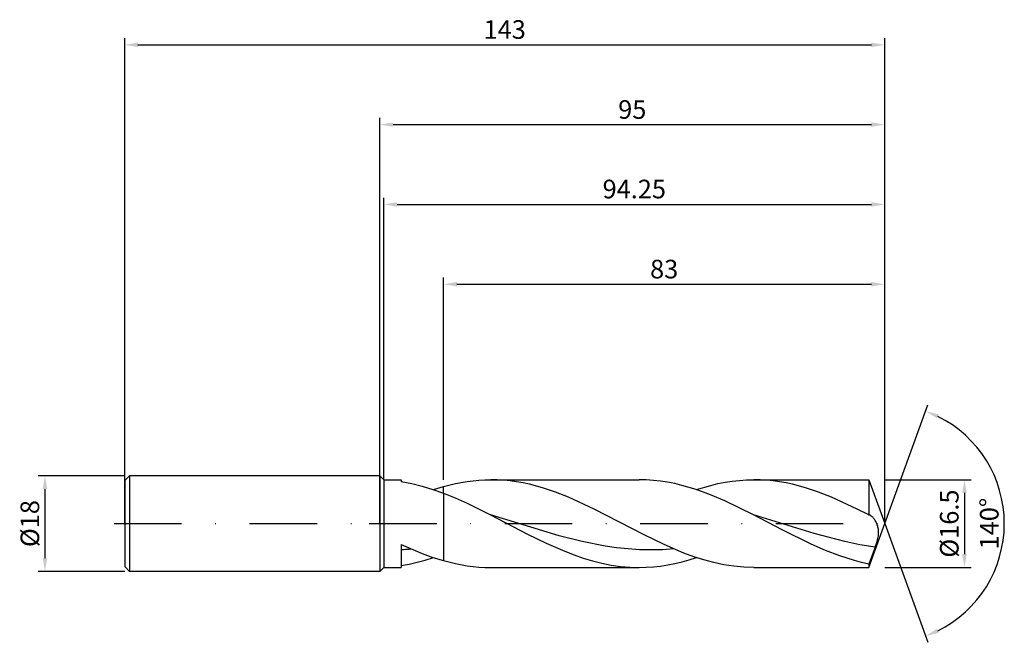
# Model space of a CAD drawing. Units: millimetres. Extents: x -68 to 118, y -22 to 95.
import ezdxf

# ---------------------------------------------------------------- set-up
doc = ezdxf.new("R2010")
doc.units = ezdxf.units.MM
doc.header["$PDMODE"] = 1
doc.linetypes.add('CENTER', pattern=[25.4, 12.7, -6.35, 0, -6.35])
doc.layers.get('DEFPOINTS').update_dxf_attribs({"linetype": 'CONTINUOUS'})
for name, color, linetype in [('1', 4, 'CONTINUOUS'), ('2', 7, 'CONTINUOUS'), ('4', 2, 'CENTER'), ('SK1', 4, 'CONTINUOUS'), ('SK2', 7, 'CONTINUOUS'), ('SK4', 2, 'CENTER')]:
    doc.layers.add(name, color=color, linetype=linetype)
doc.styles.add('SIMPLEX', font='simplex')
doc.dimstyles.get("Standard").update_dxf_attribs({"dimtxt": 3.5, "dimasz": 2.5, "dimexe": 1.25, "dimexo": 0, "dimtad": 1, "dimdsep": 46, "dimtxsty": 'SIMPLEX', "dimcen": 0, "dimazin": 2, "dimtfac": 1, "dimtofl": 0, "dimtmove": 0, "dimatfit": 3, "dimfxl": 1, "dimarcsym": 0})

# ---------------------------------------------------------------- blocks, each defined once
blk = doc.blocks.new('*D0')
at = {"layer": '2', "color": 0, "lineweight": -2}
for p, q in [((95, 8.25), (111.25, 8.25)), ((110, 5.75), (110, -5.75)), ((95, -8.25), (111.25, -8.25))]:
    blk.add_line(p, q, dxfattribs=at)
at = {"layer": '2', "color": 0}
for points in [[(110.42, 5.75), (109.58, 5.75), (110, 8.25)], [(109.58, -5.75), (110.42, -5.75), (110, -8.25)]]:
    blk.add_solid(points, dxfattribs=at)
at = {"layer": 'DEFPOINTS', "color": 0}
for p in [(95, 8.25), (95, -8.25), (110, -8.25)]:
    blk.add_point(p, dxfattribs=at)
at = {"layer": '2', "color": 0, "insert": (107.6, 0), "char_height": 3.5, "attachment_point": 5, "rotation": 90, "style": 'SIMPLEX'}
blk.add_mtext('%%c16.5', dxfattribs=at)
blk = doc.blocks.new('*D1')
at = {"layer": '2', "color": 0, "lineweight": -2}
for p, q in [((0, 0), (0, 76.25)), ((95, 0), (95, 76.25)), ((2.5, 75), (92.5, 75))]:
    blk.add_line(p, q, dxfattribs=at)
at = {"layer": '2', "color": 0}
for points in [[(2.5, 75.42), (2.5, 74.58), (0, 75)], [(92.5, 74.58), (92.5, 75.42), (95, 75)]]:
    blk.add_solid(points, dxfattribs=at)
at = {"layer": 'DEFPOINTS', "color": 0}
for p in [(95, 75), (0, 0), (95, 0)]:
    blk.add_point(p, dxfattribs=at)
at = {"layer": '2', "color": 0, "insert": (47.5, 77.39), "char_height": 3.5, "attachment_point": 5, "style": 'SIMPLEX'}
blk.add_mtext('95', dxfattribs=at)
blk = doc.blocks.new('*D2')
at = {"layer": 'DEFPOINTS', "color": 0}
for p in [(-48, 9), (-63, -9), (-48, -9)]:
    blk.add_point(p, dxfattribs=at)
at = {"layer": 'SK2', "color": 0, "lineweight": -2}
for p, q in [((-48, 9), (-64.25, 9)), ((-63, 6.5), (-63, -6.5)), ((-48, -9), (-64.25, -9))]:
    blk.add_line(p, q, dxfattribs=at)
at = {"layer": 'SK2', "color": 0}
for points in [[(-62.58, 6.5), (-63.42, 6.5), (-63, 9)], [(-63.42, -6.5), (-62.58, -6.5), (-63, -9)]]:
    blk.add_solid(points, dxfattribs=at)
at = {"layer": 'SK2', "color": 0, "insert": (-65.39, 0), "char_height": 3.5, "attachment_point": 5, "rotation": 90, "style": 'SIMPLEX'}
blk.add_mtext('%%c18', dxfattribs=at)
blk = doc.blocks.new('*D3')
at = {"layer": '2', "color": 0, "lineweight": -2}
for p, q in [((12, 8.25), (12, 46.25)), ((14.5, 45), (92.5, 45)), ((95, 8.25), (95, 46.25))]:
    blk.add_line(p, q, dxfattribs=at)
at = {"layer": '2', "color": 0}
for points in [[(14.5, 45.42), (14.5, 44.58), (12, 45)], [(92.5, 44.58), (92.5, 45.42), (95, 45)]]:
    blk.add_solid(points, dxfattribs=at)
at = {"layer": 'DEFPOINTS', "color": 0}
for p in [(95, 45), (12, 8.25), (95, 8.25)]:
    blk.add_point(p, dxfattribs=at)
at = {"layer": '2', "color": 0, "insert": (53.5, 47.39), "char_height": 3.5, "attachment_point": 5, "style": 'SIMPLEX'}
blk.add_mtext('83', dxfattribs=at)
blk = doc.blocks.new('*D4')
at = {"layer": '2', "color": 0, "lineweight": -2}
for q in [(103.12, 22.32), (103.12, -22.32)]:
    blk.add_line((95, 0), q, dxfattribs=at)
blk.add_arc((95, 0), 22.5, 296.3695, 63.6305, dxfattribs=at)
at = {"layer": '2', "color": 0}
for points in [[(104.83, 19.78), (105.16, 20.54), (102.7, 21.14)], [(105.16, -20.54), (104.83, -19.78), (102.7, -21.14)]]:
    blk.add_solid(points, dxfattribs=at)
at = {"layer": 'DEFPOINTS', "color": 0}
for p in [(95, 0), (95, 0), (95, 0), (115.66, -8.91)]:
    blk.add_point(p, dxfattribs=at)
at = {"layer": '2', "color": 0, "insert": (115.12, 0), "char_height": 3.5, "attachment_point": 5, "rotation": 90, "style": 'SIMPLEX'}
blk.add_mtext('140°', dxfattribs=at)
blk = doc.blocks.new('*D5')
at = {"layer": 'DEFPOINTS', "color": 0}
for p in [(95, 90), (-48, 0), (95, 0)]:
    blk.add_point(p, dxfattribs=at)
at = {"layer": 'SK2', "color": 0, "lineweight": -2}
for p, q in [((-48, 0), (-48, 91.25)), ((95, 0), (95, 91.25)), ((-45.5, 90), (92.5, 90))]:
    blk.add_line(p, q, dxfattribs=at)
at = {"layer": 'SK2', "color": 0}
for points in [[(-45.5, 90.42), (-45.5, 89.58), (-48, 90)], [(92.5, 89.58), (92.5, 90.42), (95, 90)]]:
    blk.add_solid(points, dxfattribs=at)
at = {"layer": 'SK2', "color": 0, "insert": (23.5, 92.43), "char_height": 3.5, "attachment_point": 5, "style": 'SIMPLEX'}
blk.add_mtext('143', dxfattribs=at)
blk = doc.blocks.new('*D6')
at = {"layer": '2', "color": 0, "lineweight": -2}
for p, q in [((0.75, 8.25), (0.75, 61.25)), ((95, 8.25), (95, 61.25)), ((3.25, 60), (92.5, 60))]:
    blk.add_line(p, q, dxfattribs=at)
at = {"layer": '2', "color": 0}
for points in [[(3.25, 60.42), (3.25, 59.58), (0.75, 60)], [(92.5, 59.58), (92.5, 60.42), (95, 60)]]:
    blk.add_solid(points, dxfattribs=at)
at = {"layer": 'DEFPOINTS', "color": 0}
for p in [(95, 60), (0.75, 8.25), (95, 8.25)]:
    blk.add_point(p, dxfattribs=at)
at = {"layer": '2', "color": 0, "insert": (47.88, 62.44), "char_height": 3.5, "attachment_point": 5, "style": 'SIMPLEX'}
blk.add_mtext('94.25', dxfattribs=at)

msp = doc.modelspace()

# ---------------------------------------------------------------- linework, layer by layer
at = {"layer": '1'}
for p, q in [((0, 9), (0, 8.991)), ((0, 9), (0.75, 8.25)), ((0, 8.991), (0, 8.192)), ((0, 8.192), (0, -9)), ((0.75, 8.25), (4, 8.25)), ((0.75, 8.25), (0.75, -8.25)), ((4, 8.25), (4, 8.25)), ((4, 8.25), (4, 8.226)), ((4, 8.226), (4, 7.884)), ((4, 7.884), (6, 7.512)), ((6, 7.512), (8, 7.02)), ((8, 7.02), (10, 6.415)), ((10, 6.415), (12, 5.706)), ((10.086, 6.387), (12, 6.972)), ((12, 5.706), (12, 6.972)), ((12, 5.706), (12, -6.972)), ((4, -3.947), (4, -8.25)), ((4, -3.947), (8, -5.641)), ((5.522, -7.613), (7.043, -7.27)), ((7.043, -7.27), (8.565, -6.86)), ((8, -5.641), (10, -6.358)), ((8.565, -6.86), (10.086, -6.387)), ((10, -6.358), (12, -6.972)), ((0, -9), (0.75, -8.25)), ((0.75, -8.25), (4, -8.25)), ((4, -7.884), (5.522, -7.613))]:
    msp.add_line(p, q, dxfattribs=at)
at = {"layer": '1', "color": 1}
for p, q in [((12, 6.972), (14.221, 7.523)), ((14.221, 7.523), (16.441, 7.924)), ((16.441, 7.924), (17.552, 8.066)), ((17.552, 8.066), (18.662, 8.168)), ((18.662, 8.168), (19.772, 8.23)), ((19.772, 8.23), (20.883, 8.25)), ((20.883, 8.25), (48.772, 8.25)), ((22.099, 8.225), (20.883, 8.25)), ((23.316, 8.152), (22.099, 8.225)), ((24.532, 8.03), (23.316, 8.152)), ((25.749, 7.859), (24.532, 8.03)), ((26.965, 7.642), (25.749, 7.859)), ((28.182, 7.38), (26.965, 7.642)), ((50.118, 8.22), (48.772, 8.25)), ((51.464, 8.13), (50.118, 8.22)), ((52.81, 7.98), (51.464, 8.13)), ((54.156, 7.773), (52.81, 7.98)), ((55.502, 7.508), (54.156, 7.773)), ((56.848, 7.189), (55.502, 7.508)), ((62.267, 7.184), (63.617, 7.504)), ((63.617, 7.504), (64.966, 7.77)), ((64.966, 7.77), (66.316, 7.979)), ((66.316, 7.979), (67.666, 8.129)), ((67.666, 8.129), (69.015, 8.22)), ((69.015, 8.22), (70.365, 8.25)), ((70.365, 8.25), (91.997, 8.25)), ((71.581, 8.225), (70.365, 8.25)), ((72.798, 8.152), (71.581, 8.225)), ((74.014, 8.03), (72.798, 8.152)), ((75.231, 7.859), (74.014, 8.03)), ((76.448, 7.642), (75.231, 7.859)), ((77.664, 7.38), (76.448, 7.642)), ((91.997, 8.25), (91.997, 8.248)), ((91.997, 8.25), (95, 0)), ((91.997, 8.248), (91.997, 7.763)), ((91.997, 7.763), (91.997, 1.618)), ((12, 5.706), (12, 6.972)), ((12, 5.706), (14.207, 4.818)), ((12, 5.706), (12, -6.972)), ((30.615, 6.725), (28.182, 7.38)), ((33.048, 5.909), (30.615, 6.725)), ((35.481, 4.953), (33.048, 5.909)), ((59.54, 6.396), (56.848, 7.189)), ((62.232, 5.416), (59.54, 6.396)), ((59.568, 6.387), (62.267, 7.184)), ((80.097, 6.725), (77.664, 7.38)), ((82.53, 5.909), (80.097, 6.725)), ((84.963, 4.953), (82.53, 5.909)), ((14.207, 4.818), (16.413, 3.836)), ((16.413, 3.836), (20.827, 1.666)), ((40.348, 2.712), (35.481, 4.953)), ((64.925, 4.279), (62.232, 5.416)), ((70.309, 1.666), (64.925, 4.279)), ((89.83, 2.712), (84.963, 4.953)), ((49.728, -2.125), (40.348, 2.712)), ((91.997, 1.618), (89.83, 2.712)), ((33.765, -2.282), (20.827, 1.666)), ((20.827, 1.666), (27.813, -1.962)), ((75.731, -1.158), (70.309, 1.666)), ((81.753, -1.855), (70.309, 1.666)), ((92.031, 1.613), (91.997, 1.618)), ((92.064, 1.607), (92.031, 1.613)), ((92.098, 1.599), (92.064, 1.607)), ((92.132, 1.59), (92.098, 1.599)), ((92.165, 1.579), (92.132, 1.59)), ((92.199, 1.567), (92.165, 1.579)), ((92.233, 1.554), (92.199, 1.567)), ((92.267, 1.538), (92.233, 1.554)), ((92.315, 1.514), (92.267, 1.538)), ((92.267, 1.538), (92.267, 1.538)), ((92.363, 1.488), (92.315, 1.514)), ((92.412, 1.458), (92.363, 1.488)), ((92.46, 1.425), (92.412, 1.458)), ((92.508, 1.39), (92.46, 1.425)), ((92.557, 1.353), (92.508, 1.39)), ((92.653, 1.269), (92.557, 1.353)), ((92.748, 1.176), (92.653, 1.269)), ((92.843, 1.072), (92.748, 1.176)), ((92.937, 0.96), (92.843, 1.072)), ((93.03, 0.838), (92.937, 0.96)), ((93.121, 0.707), (93.03, 0.838)), ((93.21, 0.567), (93.121, 0.707)), ((93.297, 0.419), (93.21, 0.567)), ((93.381, 0.262), (93.297, 0.419)), ((93.462, 0.096), (93.381, 0.262)), ((93.538, -0.078), (93.462, 0.096)), ((81.153, -3.847), (75.731, -1.158)), ((91.997, -8.25), (95, 0)), ((93.609, -0.26), (93.538, -0.078)), ((93.674, -0.452), (93.609, -0.26)), ((93.732, -0.652), (93.674, -0.452)), ((93.78, -0.861), (93.732, -0.652)), ((93.818, -1.079), (93.78, -0.861)), ((93.844, -1.307), (93.818, -1.079)), ((93.833, -2.041), (93.852, -1.788)), ((93.855, -1.543), (93.844, -1.307)), ((93.852, -1.788), (93.855, -1.543)), ((27.813, -1.962), (31.306, -3.677)), ((31.306, -3.677), (34.799, -5.211)), ((38.078, -3.387), (33.765, -2.282)), ((42.39, -4.239), (38.078, -3.387)), ((53.48, -3.947), (49.728, -2.125)), ((87.474, -3.367), (81.753, -1.855)), ((90.335, -3.969), (87.474, -3.367)), ((93.196, -4.44), (93.55, -3.371)), ((93.55, -3.371), (93.694, -2.831)), ((93.694, -2.831), (93.753, -2.563)), ((93.753, -2.563), (93.8, -2.299)), ((93.8, -2.299), (93.833, -2.041)), ((34.799, -5.211), (36.546, -5.887)), ((44.547, -4.55), (42.39, -4.239)), ((46.703, -4.775), (44.547, -4.55)), ((48.859, -4.912), (46.703, -4.775)), ((51.016, -4.956), (48.859, -4.912)), ((53.172, -4.908), (51.016, -4.956)), ((55.328, -4.768), (53.172, -4.908)), ((57.232, -5.545), (53.48, -3.947)), ((59.108, -6.231), (57.232, -5.545)), ((83.864, -5.04), (81.153, -3.847)), ((86.575, -6.084), (83.864, -5.04)), ((93.196, -4.44), (90.335, -3.969)), ((93.196, -4.44), (91.997, -7.608)), ((12, -6.972), (14.221, -7.523)), ((36.546, -5.887), (38.292, -6.49)), ((38.292, -6.49), (40.039, -7.014)), ((40.039, -7.014), (41.785, -7.452)), ((55.519, -7.504), (56.869, -7.184)), ((56.869, -7.184), (58.219, -6.81)), ((58.219, -6.81), (59.568, -6.387)), ((60.984, -6.83), (59.108, -6.231)), ((62.86, -7.331), (60.984, -6.83)), ((64.737, -7.729), (62.86, -7.331)), ((89.286, -6.949), (86.575, -6.084)), ((90.642, -7.305), (89.286, -6.949)), ((91.997, -7.608), (90.642, -7.305)), ((14.221, -7.523), (16.441, -7.924)), ((16.441, -7.924), (17.552, -8.066)), ((17.552, -8.066), (18.662, -8.168)), ((18.662, -8.168), (19.772, -8.23)), ((19.772, -8.23), (20.883, -8.25)), ((20.883, -8.25), (48.772, -8.25)), ((41.785, -7.452), (43.532, -7.798)), ((43.532, -7.798), (45.278, -8.048)), ((45.278, -8.048), (47.025, -8.199)), ((47.025, -8.199), (48.772, -8.25)), ((48.772, -8.25), (50.121, -8.22)), ((50.121, -8.22), (51.471, -8.129)), ((51.471, -8.129), (52.82, -7.979)), ((52.82, -7.979), (54.17, -7.77)), ((54.17, -7.77), (55.519, -7.504)), ((66.613, -8.017), (64.737, -7.729)), ((68.489, -8.192), (66.613, -8.017)), ((70.365, -8.25), (68.489, -8.192)), ((70.365, -8.25), (91.997, -8.25)), ((91.997, -7.608), (91.997, -8.25))]:
    msp.add_line(p, q, dxfattribs=at)
at = {"layer": '1'}
msp.add_arc((1.415, 46.702), 51.66, 272.86825, 274.92063, dxfattribs=at)
at = {"layer": '4'}
msp.add_line((-2, 0), (97, 0), dxfattribs=at)
at = {"layer": 'SK1'}
for p, q in [((-47.1, 9), (-48, 8.1)), ((-48, 8.1), (-48, 8.092)), ((-48, 8.092), (-48, 7.373)), ((0, 9), (-47.1, 9)), ((-47.1, 9), (-47.1, -9)), ((-48, 7.373), (-48, -8.1)), ((-47.1, -9), (-48, -8.1)), ((0, -9), (-47.1, -9))]:
    msp.add_line(p, q, dxfattribs=at)
at = {"layer": 'SK4'}
for p, q in [((-50, 0), (0, 0)), ((-2, 0), (97, 0))]:
    msp.add_line(p, q, dxfattribs=at)

# ---------------------------------------------------------------- dimensions: what is measured, and where the dimension line sits
at = {"layer": '2'}
for base, p1, p2, picture, middle in [((95, 75), (0, 0), (95, 0), '*D1', (47.5, 77.391)), ((95, 60), (0.75, 8.25), (95, 8.25), '*D6', (47.875, 62.438)), ((95, 45), (12, 8.25), (95, 8.25), '*D3', (53.5, 47.391))]:
    dim = msp.add_linear_dim(base=base, p1=p1, p2=p2, dimstyle='STANDARD', dxfattribs=at)
    dim.commit()
    dim.dimension.update_dxf_attribs({"geometry": picture, "text_midpoint": middle})
dim = msp.add_angular_dim_3p(base=(115.6598624, -8.9117947), center=(95, 0), p1=(95.000342, -0.0009397), p2=(95.000342, 0.0009397), dimstyle='STANDARD', dxfattribs=at)
dim.commit()
dim.dimension.update_dxf_attribs({"geometry": '*D4', "text_midpoint": (115.125, 0)})
dim = msp.add_linear_dim(base=(110, -8.25), p1=(95, 8.25), p2=(95, -8.25), angle=90, text='%%c<>', dimstyle='STANDARD', dxfattribs=at)
dim.commit()
dim.dimension.update_dxf_attribs({"geometry": '*D0', "text_midpoint": (107.602, 0)})
at = {"layer": 'SK2'}
dim = msp.add_linear_dim(base=(95, 90), p1=(-48, 0), p2=(95, 0), dimstyle='STANDARD', dxfattribs=at)
dim.commit()
dim.dimension.update_dxf_attribs({"geometry": '*D5', "text_midpoint": (23.5, 92.431)})
dim = msp.add_linear_dim(base=(-63, -9), p1=(-48, 9), p2=(-48, -9), angle=90, text='%%c<>', dimstyle='STANDARD', dxfattribs=at)
dim.commit()
dim.dimension.update_dxf_attribs({"geometry": '*D2', "text_midpoint": (-65.391, 0)})

doc.saveas('drawing.dxf')
